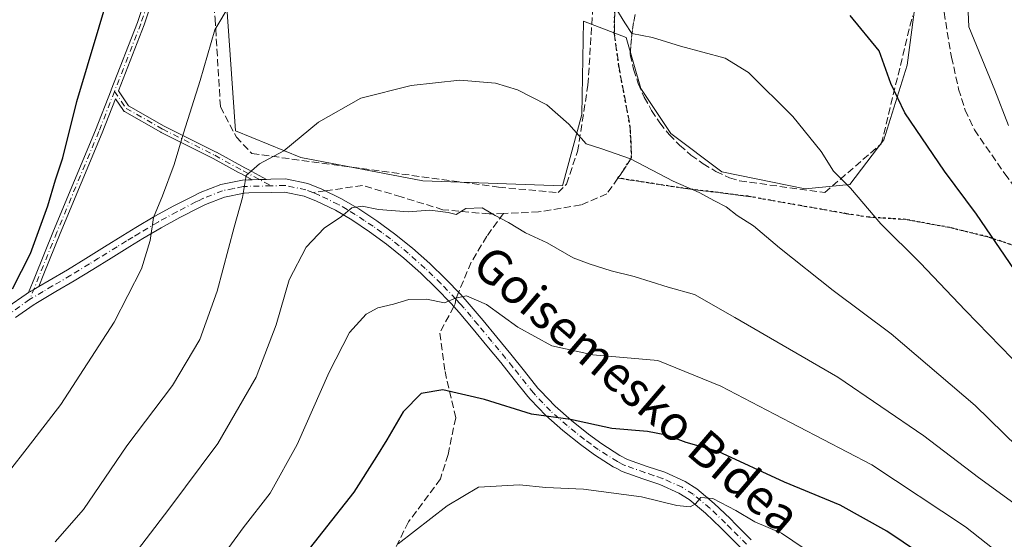
# Model space of a CAD drawing. Units: metres. Extents: x 623667 to 627107, y 4775822 to 4778198.
# Drawn here: x 624261 to 624486, y 4776912 to 4777031 of the extents above; entities that cross this region are included whole.
import ezdxf
from ezdxf.enums import TextEntityAlignment as Align

# ---------------------------------------------------------------- set-up
doc = ezdxf.new("R2010")
doc.units = ezdxf.units.M
doc.header["$MEASUREMENT"] = 0
for name, pattern in [('DGN Style 3', [2.307223458686699, 1.648016756204785, -0.6592067024819142]), ('DGN Style 4', [2.6384748266838614, 1.318413404963828, -0.6592067024819142, 0.001648016756204785, -0.6592067024819142]), ('DGN Style 5', [1.1536117293433497, 0.4944050268614355, -0.6592067024819142])]:
    doc.linetypes.add(name, pattern=pattern)
for name, color, linetype, lineweight in [('Camino Cxs', 7, 'Continuous', 0), ('Camino eje', 30, 'DGN Style 4', 13), ('Comarca CxS', 21, 'Continuous', 0), ('Comunidad Autónoma CxS', 142, 'Continuous', 0), ('Curva de nivel maestra', 30, 'Continuous', 30), ('Curva de nivel normal', 30, 'Continuous', 0), ('Municipio CxS', 4, 'Continuous', 0), ('Muro lineal', 1, 'DGN Style 3', 13), ('Pastizal CxS', 92, 'Continuous', 0), ('Prado CxS', 92, 'Continuous', 0), ('Provincia CxS', 1, 'Continuous', 0), ('Ruta', 7, 'DGN Style 5', 30), ('Senda', 7, 'DGN Style 3', 0), ('Senda no paivmentada conexión', 7, 'DGN Style 3', 0), ('Texto cartográfico', 7, 'Continuous', 0)]:
    doc.layers.add(name, color=color, linetype=linetype, lineweight=lineweight)
doc.styles.add('Style-Arial', font='txt')

# ---------------------------------------------------------------- blocks, each defined once
blk = doc.blocks.new('*U6')
at = {"layer": 'Pastizal CxS', "color": 92, "linetype": 'Continuous', "lineweight": 0}
blk.add_polyline3d([(624307.1951000001, 4777053.560900001, 646.7636999999959), (624310.5142999999, 4777005.690300001, 643.0255999999936), (624325.4644999999, 4776999.5735, 640.1515999999974), (624353.3737000005, 4776994.2379, 637.0910000000003), (624385.2653000001, 4776993.1173, 638.1860000000015), (624389.6826999999, 4777009.426899999, 640.9005000000034), (624390.0987, 4777030.738700001, 644.1753999999928), (624399.7911, 4777027.010299999, 644.7465999999986), (624403.1999000004, 4777015.321699999, 643.2473000000027), (624410.0181, 4777005.094500001, 642.6784000000043), (624421.7061000001, 4776996.3281, 642.585500000001), (624440.7002999998, 4776992.4331, 644.0212999999932), (624450.9271000001, 4776993.4057, 645.4576999999991), (624458.7200999996, 4777003.633099999, 647.9125000000058), (624464.0768999998, 4777020.679099999, 651.276199999993), (624466.0248999996, 4777035.7761, 653.1687999999995)], dxfattribs=at)
blk = doc.blocks.new('*U18')
at = {"layer": 'Camino Cxs', "color": 7, "linetype": 'Continuous', "lineweight": 0}
blk.add_polyline3d([(624295.3927999996, 4777047.2983, 648.167300000001), (624289.6294, 4777029.918299999, 648.7807999999932), (624289.6157000001, 4777029.880100001, 648.7811999999976), (624283.7470000006, 4777014.792099999, 648.9274000000005), (624286.0872999999, 4777011.416200001, 648.4348000000027), (624294.2451, 4777006.754600001, 646.8797999999952), (624306.1316999998, 4777000.8115, 643.2798000000039), (624306.1388999998, 4777000.807800001, 643.2771000000066), (624306.1600000003, 4777000.796599999, 643.2692999999999), (624312.6370999999, 4776997.227399999, 640.9005000000034), (624313.3784999996, 4776996.832800001, 640.7651000000042), (624315.9238, 4776995.4782, 640.1950999999972), (624317.6364000002, 4776994.583799999, 639.7252000000008), (624316.7728000004, 4776994.563800001, 639.8619999999937), (624315.9737, 4776994.545299999, 639.9902000000002), (624314.3382000001, 4776994.509600001, 640.2550000000047), (624311.8801999995, 4776995.817700001, 640.9300999999978), (624311.8700000001, 4776995.8233, 640.9340999999986), (624311.2281, 4776996.176999999, 641.1824999999953), (624305.4018000001, 4776999.387599999, 643.4259000000021), (624293.5097000003, 4777005.3334, 646.9386999999988), (624293.4705999997, 4777005.3544, 646.948000000004), (624285.1346000005, 4777010.117799999, 648.4651000000014), (624285.0661000004, 4777010.162000001, 648.476999999999), (624285.0037000002, 4777010.2117, 648.4885000000068), (624284.9466000004, 4777010.2674, 648.4995999999956), (624284.8953999998, 4777010.328500001, 648.5102999999945), (624284.8755999999, 4777010.355799999, 648.514599999995), (624283.0472999997, 4777012.993100001, 648.8942999999999), (624280.0356999999, 4777005.250200001, 649.047200000001), (624280.0284000002, 4777005.232200001, 649.0479999999952), (624270.4201999997, 4776982.1965, 649.3941999999952), (624266.6971000005, 4776972.966600001, 649.5420000000013), (624265.5290000001, 4776970.070499999, 649.5746000000072), (624264.3976999996, 4776969.4044, 649.8041999999987), (624263.7087000003, 4776968.9988, 649.9382000000041), (624263.6601, 4776968.970100001, 649.9474000000046), (624263.2054000003, 4776968.6876, 650.0313000000025), (624264.6546, 4776972.180000001, 650.0491000000038), (624268.9381999997, 4776982.7994, 649.7927999999956), (624268.9417000003, 4776982.8081, 649.7927999999956), (624278.5480000004, 4777005.839199999, 649.3653000000049), (624282.0954, 4777014.9594, 649.1284000000014), (624282.1017000005, 4777014.9757, 649.1281000000017), (624282.1254000004, 4777015.033299999, 649.126900000003), (624288.1171000004, 4777030.441199999, 649.0782999999938), (624293.8808000004, 4777047.822000001, 648.484700000001)], dxfattribs=at)

msp = doc.modelspace()

# ---------------------------------------------------------------- linework, layer by layer
at = {"layer": 'Camino Cxs', "color": 7, "linetype": 'Continuous', "lineweight": 0, "extrusion": (0.09166666259899978, -0.8904353200322302, 0.4457826418862232), "elevation": -4196090.408590853, "flags": 128}
msp.add_lwpolyline([(1110218.856139943, 2090379.085664715), (1110220.486707914, 2090378.789845475), (1110221.283501389, 2090378.64681289), (1110222.144609383, 2090378.493802808)], dxfattribs=at)
msp.add_lwpolyline([(1110218.856139943, 2090379.085664715), (1110220.486707914, 2090378.789845475), (1110221.283501389, 2090378.64681289), (1110222.144609383, 2090378.493802808)], dxfattribs=at)
at = {"layer": 'Camino Cxs', "color": 7, "linetype": 'Continuous', "lineweight": 0}
for points in [[(624263.2054000003, 4776968.6875, 650.0313000000025), (624264.6546, 4776972.180000001, 650.0491000000038), (624268.9381999997, 4776982.7994, 649.7927999999956), (624268.9417000003, 4776982.8081, 649.7927999999956), (624278.5480000004, 4777005.839199999, 649.3653000000049), (624282.0954, 4777014.9594, 649.1284000000014), (624282.1017000005, 4777014.9757, 649.1281000000017), (624282.1254000004, 4777015.033299999, 649.126900000003), (624288.1171000004, 4777030.441199999, 649.0782999999938), (624293.8808000004, 4777047.822000001, 648.484700000001)], [(624295.3927999996, 4777047.2983, 648.167300000001), (624289.6294, 4777029.918299999, 648.7807999999932), (624289.6157000001, 4777029.880100001, 648.7811999999976), (624283.7470000006, 4777014.792099999, 648.9274000000005), (624286.0872999999, 4777011.416200001, 648.4348000000027), (624294.2451, 4777006.754600001, 646.8797999999952), (624306.1316999998, 4777000.8115, 643.2798000000039), (624306.1388999998, 4777000.807800001, 643.2771000000066), (624306.1600000003, 4777000.796599999, 643.2692999999999), (624312.6370999999, 4776997.227399999, 640.9005000000034), (624313.3784999996, 4776996.832800001, 640.7651000000042), (624315.9238, 4776995.4782, 640.1950999999972), (624317.6364000002, 4776994.583799999, 639.7252000000008)], [(624314.3382000001, 4776994.509500001, 640.2550000000047), (624311.8801999995, 4776995.817700001, 640.9300999999978), (624311.8700000001, 4776995.8233, 640.9340999999986), (624311.2281, 4776996.176999999, 641.1824999999953), (624305.4018000001, 4776999.387599999, 643.4259000000021), (624293.5097000003, 4777005.3334, 646.9386999999988), (624293.4705999997, 4777005.3544, 646.948000000004), (624285.1346000005, 4777010.117799999, 648.4651000000014), (624285.0661000004, 4777010.162000001, 648.476999999999), (624285.0037000002, 4777010.2117, 648.4885000000068), (624284.9466000004, 4777010.2674, 648.4995999999956), (624284.8953999998, 4777010.328500001, 648.5102999999945), (624284.8755999999, 4777010.355799999, 648.514599999995), (624283.0472999997, 4777012.993100001, 648.8942999999999), (624280.0356999999, 4777005.250200001, 649.047200000001), (624280.0284000002, 4777005.232200001, 649.0479999999952), (624270.4201999997, 4776982.1965, 649.3941999999952), (624266.6971000005, 4776972.966600001, 649.5420000000013), (624265.5290000001, 4776970.070499999, 649.5746000000072)], [(624258.4801000003, 4776965.420100001, 650.6753000000026), (624262.6300999997, 4776968.3301, 650.1345000000001), (624263.2054000003, 4776968.6876, 650.0313000000025), (624263.6601, 4776968.970100001, 649.9474000000046), (624263.7087000003, 4776968.9988, 649.9382000000041), (624264.3976999996, 4776969.4044, 649.8041999999987), (624265.5290000001, 4776970.070499999, 649.5746000000072), (624267.9401000004, 4776971.4901, 649.091499999995), (624272.1001000004, 4776973.9301, 648.516300000003), (624276.3201000001, 4776976.5101, 647.8956000000035), (624280.5401, 4776979.140100001, 647.3353000000062), (624284.7801000001, 4776981.770099999, 646.8497000000061), (624287.7600999996, 4776983.600099999, 646.4180000000051), (624292.0601000005, 4776986.130100001, 645.9645000000019), (624296.4200999998, 4776988.5101, 644.9621000000043), (624300.8101000005, 4776990.7501, 644.0724999999948), (624302.4401000004, 4776991.5601, 643.7419999999984), (624307.1501000002, 4776993.4301, 642.2477999999974), (624312.1101000002, 4776994.420100001, 640.6787999999942), (624313.4501, 4776994.4901, 640.3999999999943), (624314.3382000001, 4776994.509600001, 640.2550000000047), (624315.9737, 4776994.545299999, 639.9902000000002), (624316.7728000004, 4776994.563800001, 639.8619999999937), (624317.6364000002, 4776994.583799999, 639.7252000000008), (624318.5551000005, 4776994.6051, 639.5856000000058), (624321.9801000003, 4776994.6801, 639.064400000003), (624327.0601000005, 4776993.6501, 637.9421000000002), (624330.2500999998, 4776992.340100001, 637.1604999999981), (624334.7701000003, 4776990.1501, 636.7642000000051), (624338.6700999998, 4776987.860099999, 635.9594999999972), (624342.8300999999, 4776985.0801, 635.1904000000068), (624346.8800999997, 4776982.1501, 634.0868999999948), (624350.9751000004, 4776978.8201, 633.2939999999944), (624354.9001000002, 4776975.3101, 632.4842000000062), (624358.5201000003, 4776971.850099999, 631.4618999999948), (624361.9901000002, 4776968.2401, 630.471000000005), (624363.9001000002, 4776966.0801, 630.1879999999946), (624367.1101000002, 4776962.280099999, 629.3852999999945), (624370.2801000001, 4776958.470100001, 629.0602999999974), (624373.4650999998, 4776954.600099999, 628.4392999999982), (624376.5900999998, 4776950.690099999, 627.886400000003), (624379.6601, 4776946.860099999, 627.2361999999994), (624380.2001, 4776946.210100001, 627.1474000000017), (624383.5500999996, 4776942.710100001, 626.2893999999942), (624387.2901, 4776939.425100001, 625.7186999999976), (624391.1901000004, 4776936.3101, 624.9787999999971), (624394.2901, 4776934.0701, 624.3937000000005), (624398.3901000004, 4776931.450099999, 623.6382000000012), (624400.0900999998, 4776930.5601, 623.4201999999932), (624404.5800999999, 4776928.950099999, 622.7924999999959), (624408.6300999997, 4776927.600099999, 622.2589000000007), (624413.2901, 4776925.5001, 622.1597000000038), (624416.0000999998, 4776923.800100001, 621.835699999996), (624419.9600999998, 4776920.4901, 621.017200000002), (624423.5701000001, 4776917.0101, 619.9002999999939), (624424.8800999997, 4776915.700099999, 619.7746999999945), (624428.4001000002, 4776912.190099999, 618.8169999999955)], [(624265.5290000001, 4776970.070499999, 649.5746000000072), (624267.9401000004, 4776971.4901, 649.091499999995), (624272.1001000004, 4776973.9301, 648.516300000003), (624276.3201000001, 4776976.5101, 647.8956000000035), (624280.5401, 4776979.140100001, 647.3353000000062), (624284.7801000001, 4776981.770099999, 646.8497000000061), (624287.7600999996, 4776983.600099999, 646.4180000000051), (624292.0601000005, 4776986.130100001, 645.9645000000019), (624296.4200999998, 4776988.5101, 644.9621000000043), (624300.8101000005, 4776990.7501, 644.0724999999948), (624302.4401000004, 4776991.5601, 643.7419999999984), (624307.1501000002, 4776993.4301, 642.2477999999974), (624312.1101000002, 4776994.420100001, 640.6787999999942), (624313.4501, 4776994.4901, 640.3999999999943), (624314.3382000001, 4776994.509500001, 640.2550000000047)], [(624317.6364000002, 4776994.583799999, 639.7252000000008), (624318.5551000005, 4776994.6051, 639.5856000000058), (624321.9801000003, 4776994.6801, 639.064400000003), (624327.0601000005, 4776993.6501, 637.9421000000002), (624330.2500999998, 4776992.340100001, 637.1604999999981), (624334.7701000003, 4776990.1501, 636.7642000000051), (624338.6700999998, 4776987.860099999, 635.9594999999972), (624342.8300999999, 4776985.0801, 635.1904000000068), (624346.8800999997, 4776982.1501, 634.0868999999948), (624350.9751000004, 4776978.8201, 633.2939999999944), (624354.9001000002, 4776975.3101, 632.4842000000062), (624358.5201000003, 4776971.850099999, 631.4618999999948), (624361.9901000002, 4776968.2401, 630.471000000005), (624363.9001000002, 4776966.0801, 630.1879999999946), (624367.1101000002, 4776962.280099999, 629.3852999999945), (624370.2801000001, 4776958.470100001, 629.0602999999974), (624373.4650999998, 4776954.600099999, 628.4392999999982), (624376.5900999998, 4776950.690099999, 627.886400000003), (624379.6601, 4776946.860099999, 627.2361999999994), (624380.2001, 4776946.210100001, 627.1474000000017), (624383.5500999996, 4776942.710100001, 626.2893999999942), (624387.2901, 4776939.425100001, 625.7186999999976), (624391.1901000004, 4776936.3101, 624.9787999999971), (624394.2901, 4776934.0701, 624.3937000000005), (624398.3901000004, 4776931.450099999, 623.6382000000012), (624400.0900999998, 4776930.5601, 623.4201999999932), (624404.5800999999, 4776928.950099999, 622.7924999999959), (624408.6300999997, 4776927.600099999, 622.2589000000007), (624413.2901, 4776925.5001, 622.1597000000038), (624416.0000999998, 4776923.800100001, 621.835699999996), (624419.9600999998, 4776920.4901, 621.017200000002), (624423.5701000001, 4776917.0101, 619.9002999999939), (624424.8800999997, 4776915.700099999, 619.7746999999945), (624428.4001000002, 4776912.190099999, 618.8169999999955)], [(624426.2801000001, 4776910.0701, 618.061799999996), (624422.7600999996, 4776913.5801, 618.8013000000064), (624421.4700999996, 4776914.870100001, 619.1198000000004), (624417.9501, 4776918.2601, 620.0844999999972), (624414.2301000003, 4776921.370100001, 621.0102999999945), (624411.8701, 4776922.850099999, 621.2837000000001), (624407.5401, 4776924.800100001, 621.8521999999939), (624403.6001000004, 4776926.120100001, 622.0795999999973), (624398.8800999997, 4776927.8101, 622.7495000000055), (624397.7001, 4776928.4301, 622.9802999999956), (624396.8800999997, 4776928.850099999, 623.0755999999965), (624392.6001000004, 4776931.590100001, 623.6257999999943), (624389.3800999997, 4776933.9301, 624.3328000000038), (624385.3601000002, 4776937.130100001, 625.1061000000045), (624381.4700999996, 4776940.550100001, 625.8086999999941), (624377.9600999998, 4776944.210100001, 626.6349000000046), (624377.3400999998, 4776944.960100001, 626.7198000000062), (624374.2500999998, 4776948.8201, 627.4159000000072), (624371.1451000003, 4776952.6951, 627.9152000000031), (624367.9700999996, 4776956.550100001, 628.5777999999991), (624364.8101000005, 4776960.350099999, 629.153999999995), (624361.6201, 4776964.120100001, 629.7617000000029), (624359.7801000001, 4776966.210100001, 630.1782999999997), (624356.4001000002, 4776969.7301, 631.1031999999977), (624352.8601000002, 4776973.100099999, 631.8545000000013), (624349.0151000004, 4776976.545100001, 632.7666000000027), (624345.0601000005, 4776979.770099999, 634.6842999999935), (624341.1201, 4776982.610099999, 636.1919000000053), (624337.0701000001, 4776985.3101, 637.9882999999973), (624333.3501000004, 4776987.5001, 637.3628999999928), (624329.0201000003, 4776989.600099999, 638.3549000000058), (624326.1801000005, 4776990.7601, 638.3852999999945), (624321.7100999998, 4776991.670100001, 638.6321999999927), (624318.6300999997, 4776991.6051, 639.1013999999996), (624313.5701000001, 4776991.4901, 640.1524000000063), (624312.4901000002, 4776991.4301, 640.3993999999948), (624308.0100999996, 4776990.540100001, 641.7694000000047), (624303.6601, 4776988.8101, 642.8629999999976), (624302.1501000002, 4776988.0701, 643.136799999993), (624297.8201000001, 4776985.860099999, 644.2459999999992), (624293.5401, 4776983.520099999, 645.1318000000028), (624289.3101000005, 4776981.030099999, 645.8773999999976), (624286.3501000004, 4776979.220100001, 646.369200000001), (624282.1300999997, 4776976.590100001, 646.908500000005), (624277.8901000004, 4776973.960100001, 647.6015999999945), (624273.6401000004, 4776971.360099999, 648.1281000000017), (624269.4600999998, 4776968.9101, 648.629700000005), (624265.2200999996, 4776966.4101, 649.2752000000038), (624264.2901, 4776965.8301, 649.431500000006), (624260.2401000002, 4776962.9901, 649.9474000000046)], [(624426.2801000001, 4776910.0701, 618.061799999996), (624422.7600999996, 4776913.5801, 618.8013000000064), (624421.4700999996, 4776914.870100001, 619.1198000000004), (624417.9501, 4776918.2601, 620.0844999999972), (624414.2301000003, 4776921.370100001, 621.0102999999945), (624411.8701, 4776922.850099999, 621.2837000000001), (624407.5401, 4776924.800100001, 621.8521999999939), (624403.6001000004, 4776926.120100001, 622.0795999999973), (624398.8800999997, 4776927.8101, 622.7495000000055), (624397.7001, 4776928.4301, 622.9802999999956), (624396.8800999997, 4776928.850099999, 623.0755999999965), (624392.6001000004, 4776931.590100001, 623.6257999999943), (624389.3800999997, 4776933.9301, 624.3328000000038), (624385.3601000002, 4776937.130100001, 625.1061000000045), (624381.4700999996, 4776940.550100001, 625.8086999999941), (624377.9600999998, 4776944.210100001, 626.6349000000046), (624377.3400999998, 4776944.960100001, 626.7198000000062), (624374.2500999998, 4776948.8201, 627.4159000000072), (624371.1451000003, 4776952.6951, 627.9152000000031), (624367.9700999996, 4776956.550100001, 628.5777999999991), (624364.8101000005, 4776960.350099999, 629.153999999995), (624361.6201, 4776964.120100001, 629.7617000000029), (624359.7801000001, 4776966.210100001, 630.1782999999997), (624356.4001000002, 4776969.7301, 631.1031999999977), (624352.8601000002, 4776973.100099999, 631.8545000000013), (624349.0151000004, 4776976.545100001, 632.7666000000027), (624345.0601000005, 4776979.770099999, 634.6842999999935), (624341.1201, 4776982.610099999, 636.1919000000053), (624337.0701000001, 4776985.3101, 637.9882999999973), (624333.3501000004, 4776987.5001, 637.3628999999928), (624329.0201000003, 4776989.600099999, 638.3549000000058), (624326.1801000005, 4776990.7601, 638.3852999999945), (624321.7100999998, 4776991.670100001, 638.6321999999927), (624318.6300999997, 4776991.6051, 639.1013999999996), (624313.5701000001, 4776991.4901, 640.1524000000063), (624312.4901000002, 4776991.4301, 640.3993999999948), (624308.0100999996, 4776990.540100001, 641.7694000000047), (624303.6601, 4776988.8101, 642.8629999999976), (624302.1501000002, 4776988.0701, 643.136799999993), (624297.8201000001, 4776985.860099999, 644.2459999999992), (624293.5401, 4776983.520099999, 645.1318000000028), (624289.3101000005, 4776981.030099999, 645.8773999999976), (624286.3501000004, 4776979.220100001, 646.369200000001), (624282.1300999997, 4776976.590100001, 646.908500000005), (624277.8901000004, 4776973.960100001, 647.6015999999945), (624273.6401000004, 4776971.360099999, 648.1281000000017), (624269.4600999998, 4776968.9101, 648.629700000005), (624265.2200999996, 4776966.4101, 649.2752000000038), (624264.2901, 4776965.8301, 649.431500000006), (624260.2401000002, 4776962.9901, 649.9474000000046)], [(624258.4801000003, 4776965.420100001, 650.6753000000026), (624262.6300999997, 4776968.3301, 650.1345000000001), (624263.2054000003, 4776968.6875, 650.0313000000025)], [(624263.2054000003, 4776968.6875, 650.0313000000025), (624263.6601, 4776968.970100001, 649.9474000000046), (624263.7087000003, 4776968.9987, 649.9382000000041), (624264.3976999996, 4776969.4044, 649.8041999999987), (624265.5290000001, 4776970.070499999, 649.5746000000072)], [(624263.2054000003, 4776968.6875, 650.0313000000025), (624263.6601, 4776968.970100001, 649.9474000000046), (624263.7087000003, 4776968.9987, 649.9382000000041), (624264.3976999996, 4776969.4044, 649.8041999999987), (624265.5290000001, 4776970.070499999, 649.5746000000072)]]:
    msp.add_polyline3d(points, dxfattribs=at)
at = {"layer": 'Camino eje', "color": 30, "linetype": 'DGN Style 4', "lineweight": 13}
for points in [[(624284.1923000002, 4777151.8125, 639.5290999999997), (624286.4700999996, 4777147.630100001, 640.0893999999971), (624292.9501, 4777133.280099999, 640.4152000000031), (624297.2200999996, 4777119.280099999, 641.6193000000058), (624298.4401000004, 4777109.390100001, 642.8260000000009), (624299.3300999999, 4777086.770099999, 645.7250000000058), (624300.5201000003, 4777068.7401, 647.4134000000049), (624300.2801000001, 4777061.9801, 647.7011999999959), (624294.6401000004, 4777047.5701, 648.328800000003), (624288.8701, 4777030.170100001, 648.9285999999993), (624282.8472999996, 4777014.685699999, 649.0093999999954)], [(624282.8472999996, 4777014.685699999, 649.0093999999954), (624279.2901, 4777005.540100001, 649.2084000000032), (624269.6801000005, 4776982.5001, 649.5868000000046), (624263.4600999998, 4776967.0801, 649.7698999999993)], [(624282.8472999996, 4777014.685699999, 649.0093999999954), (624285.5330999997, 4777010.8115, 648.4609000000055), (624293.8674999997, 4777006.048900001, 646.9079000000056), (624305.7739000004, 4777000.095899999, 643.3457999999955), (624312.2560999999, 4776996.5239, 640.8999999999943), (624318.6700999998, 4776993.110099999, 639.1931999999942)], [(624318.6700999998, 4776993.110099999, 639.1931999999942), (624313.2401000002, 4776992.975099999, 640.2116999999998), (624312.3000999996, 4776992.925100001, 640.4238000000041), (624310.0601000005, 4776992.4801, 641.1445999999996), (624307.5800999999, 4776991.985099999, 641.9737000000023), (624303.0500999996, 4776990.1851, 643.2804000000033), (624302.2351000002, 4776989.780099999, 643.450800000006), (624301.4801000003, 4776989.4101, 643.6031999999977), (624297.1201, 4776987.1851, 644.515400000004), (624292.8000999996, 4776984.825099999, 645.5409999999974), (624288.5351, 4776982.315099999, 646.0547999999981), (624287.0450999998, 4776981.4001, 646.3454999999958), (624285.5651000004, 4776980.495100001, 646.5921999999991), (624283.4451000001, 4776979.1801, 646.8635000000068), (624279.2251000004, 4776976.550100001, 647.3894), (624277.1051000003, 4776975.235099999, 647.7342999999964), (624272.8701, 4776972.645099999, 648.2982000000047), (624268.7001, 4776970.200099999, 648.8531999999977), (624266.5800999999, 4776968.950099999, 649.1812000000064), (624264.2074999996, 4776967.545100001, 649.6383999999962), (624263.4600999998, 4776967.0801, 649.7698999999993)], [(624328.2150999998, 4776991.550100001, 637.803899999999), (624326.6201, 4776992.2051, 637.7936000000045), (624321.8450999996, 4776993.175100001, 638.6993999999977), (624318.6700999998, 4776993.110099999, 639.1931999999942)], [(624360.8850999996, 4776967.225099999, 630.2964999999967), (624357.4600999998, 4776970.790100001, 631.2465999999986), (624355.6501000002, 4776972.520099999, 631.6407000000036), (624353.8800999997, 4776974.2051, 632.1468000000023), (624350.0000999998, 4776977.678300001, 632.9575999999943), (624347.9200999998, 4776979.380100001, 633.3301999999967), (624345.9700999996, 4776980.960100001, 634.2348000000056), (624343.9451000001, 4776982.425100001, 634.5813000000053), (624341.9751000004, 4776983.845100001, 635.4079999999958), (624339.9501, 4776985.1951, 636.5555000000022), (624337.8701, 4776986.585100001, 636.6389000000054), (624336.0100999996, 4776987.6801, 636.4983999999968), (624334.0601000005, 4776988.825099999, 637.0135000000009), (624329.6350999996, 4776990.970100001, 637.7109000000055), (624328.2150999998, 4776991.550100001, 637.803899999999)], [(624263.4600999998, 4776967.0801, 649.7698999999993), (624259.3601000002, 4776964.2051, 650.3078999999998)], [(624427.3400999998, 4776911.130100001, 618.2837000000001), (624423.8201000001, 4776914.640100001, 619.2246000000014), (624422.5201000003, 4776915.940099999, 619.3500000000058), (624418.9550999999, 4776919.3751, 620.4961999999941), (624415.1151000002, 4776922.585100001, 621.2544000000053), (624412.5800999999, 4776924.175100001, 621.6377999999969), (624408.0850999998, 4776926.200099999, 622.0071000000025), (624406.0601000005, 4776926.8751, 622.0929999999935), (624404.0900999998, 4776927.5351, 622.2737000000052), (624399.4851000002, 4776929.1851, 623.0614999999962), (624398.8951000003, 4776929.495100001, 623.1646000000037), (624397.8400999998, 4776930.045100001, 623.3222999999998), (624395.4951, 4776931.520099999, 623.6257999999943), (624393.4451000001, 4776932.8301, 623.9364999999962), (624391.8350999998, 4776934.0001, 624.3105000000069), (624390.2851, 4776935.120100001, 624.626900000003), (624388.3101000005, 4776936.690099999, 624.9250000000029), (624386.3201000001, 4776938.2817, 625.3463999999949), (624384.4200999998, 4776939.950099999, 625.7771000000066), (624382.5100999996, 4776941.630100001, 625.9293999999937), (624380.7550999997, 4776943.460100001, 626.4471999999951), (624379.0800999999, 4776945.210100001, 626.8369999999995), (624378.6350999996, 4776945.747500001, 626.9054000000033), (624376.9550999999, 4776947.840100001, 627.142399999997), (624373.8850999996, 4776951.670100001, 627.8371000000043), (624372.3032999998, 4776953.6483, 628.0436000000045), (624370.6951000001, 4776955.600099999, 628.4897000000057), (624369.1250999998, 4776957.5101, 628.7495999999956), (624365.9600999998, 4776961.315099999, 629.267399999997), (624364.3651000002, 4776963.200099999, 629.6279999999971), (624362.7600999996, 4776965.100099999, 629.9091999999946), (624361.8400999998, 4776966.145099999, 630.0687999999936), (624360.8850999996, 4776967.225099999, 630.2964999999967)]]:
    msp.add_polyline3d(points, dxfattribs=at)
at = {"layer": 'Comarca CxS', "color": 21, "linetype": 'Continuous', "lineweight": 0}
msp.add_3dface([(627098.6000009766, 4775884.699982212), (623709.2000009504, 4775822.389982211), (623667.1700009502, 4778135.969982189), (627055.4300009762, 4778198.289982191)], dxfattribs=at)
at = {"layer": 'Comunidad Autónoma CxS', "color": 142, "linetype": 'Continuous', "lineweight": 0}
msp.add_3dface([(627098.6000009766, 4775884.699982212), (623709.2000009504, 4775822.389982211), (623667.1700009502, 4778135.969982189), (627055.4300009762, 4778198.289982191)], dxfattribs=at)
at = {"layer": 'Curva de nivel maestra', "color": 30, "linetype": 'Continuous', "lineweight": 30, "flags": 128}
for points, elevation in [([(624259.5499999998, 4776969.550100001), (624263.6799999997, 4776977.600099999), (624267.5800000001, 4776988.5101), (624269.3700000001, 4776994.460100001), (624271.0800000001, 4776999.4901), (624274.2599999999, 4777012.4001), (624281.7599999999, 4777037.720100001), (624284.1600000003, 4777048.7401), (624284.8200000003, 4777053.170100001), (624284.5099999999, 4777060.440099999), (624283.1699999999, 4777069.5101), (624280.75, 4777077.460100001), (624275.1399999997, 4777088.280099999), (624264.9800000006, 4777100.270099999), (624254.0599999997, 4777109.7301)], 650), ([(624488.5800000001, 4776973.9301), (624479.9199999999, 4776986.610099999), (624472.5999999996, 4776996.440099999), (624463.5, 4777009.8201), (624460.3200000003, 4777016.4901), (624457.6500000004, 4777023.950099999), (624451.0099999999, 4777032.030099999)], 650), ([(624470.5800000001, 4776906.600099999), (624459.4299999997, 4776914.120100001), (624448.7000000002, 4776920.0601), (624435.9800000006, 4776925.340100001), (624420.8099999997, 4776932.380100001), (624413.5300000003, 4776934.450099999), (624409.0199999996, 4776936.0701), (624404.6900000004, 4776936.9101), (624396.5700000003, 4776937.590100001), (624387.0800000001, 4776939.670100001), (624378.1600000003, 4776940.860099999), (624367.4000000004, 4776944.2401), (624357.8899999997, 4776946.450099999), (624352.9800000006, 4776945.590100001), (624348.8200000003, 4776941.440099999), (624345.1399999997, 4776935.040100001), (624342.7100000001, 4776931.1801), (624337.54, 4776923.0701), (624323.3600000005, 4776905.100099999)], 625)]:
    msp.add_lwpolyline(points, dxfattribs=dict(at, elevation=elevation))
at = {"layer": 'Curva de nivel normal', "color": 30, "linetype": 'Continuous', "lineweight": 0, "flags": 128}
for points, elevation in [([(624487.1799999997, 4777006.91), (624484.0599999997, 4777014.970000001), (624478.1100000005, 4777029.460000001), (624477.8200000003, 4777036.350000001)], 655), ([(624254.75, 4776922.779999999), (624262.8600000005, 4776933.109999999), (624270.5999999996, 4776943.109999999), (624282.75, 4776961.92), (624289.0599999997, 4776974.119999999), (624291.04, 4776980.609999999), (624291.7800000003, 4776985.859999999), (624293.8499999996, 4776990.82), (624296.4600000001, 4776997.980000001), (624298.6200000001, 4777005.130000001), (624302.4699999997, 4777017.220000001), (624305.7800000003, 4777028.75), (624309.2599999999, 4777034.609999999)], 645), ([(624490.7000000002, 4776950.84), (624477.3700000001, 4776964.58), (624467.0199999996, 4776975.529999999), (624458.0499999998, 4776984.380000001), (624451.0599999997, 4776992.539999999), (624447.2300000006, 4776996.430000001), (624444.4199999999, 4777000.99), (624437.9199999999, 4777008.980000001), (624427.75, 4777019.029999999), (624422.4400000004, 4777022.310000001), (624412.25, 4777025.050000001), (624405.8099999997, 4777027.02), (624401.1299999999, 4777027.970000001), (624399.5, 4777030.350000001), (624397.4600000001, 4777033.75)], 645), ([(624495.7699999996, 4776927.130000001), (624479.6299999999, 4776942.850000001), (624460.3600000005, 4776959.279999999), (624447.0999999996, 4776969.180000001), (624434.8300000001, 4776978.930000001), (624428.9400000004, 4776983.960000001), (624425.2100000001, 4776986.300000001), (624422.6600000003, 4776988.33), (624419.9800000006, 4776989.67), (624416.5, 4776991.539999999), (624410.5800000001, 4776994.189999999), (624400.8399999999, 4776999.26), (624394.2400000002, 4777001.59), (624390.7100000001, 4777002.680000001), (624386.6799999997, 4777007.220000001), (624381.6900000004, 4777011.600000001), (624374.9400000004, 4777015.029999999), (624369.9100000003, 4777016.550000001), (624361.79, 4777017.25), (624350.6799999997, 4777016.08), (624339.1600000003, 4777013.16), (624329.4500000002, 4777007.689999999), (624321.5700000003, 4777001.100000001), (624316.0199999996, 4776998.100000001), (624312.9699999997, 4776995.430000001), (624312.1299999999, 4776990.430000001), (624310.2400000002, 4776983.66), (624306.3399999999, 4776969.02), (624302.3799999999, 4776958), (624296.0999999996, 4776947.439999999), (624285.6900000004, 4776933.619999999), (624275.7599999999, 4776919.130000001), (624269.2599999999, 4776911.689999999)], 640), ([(624285.9199999999, 4776906.869999999), (624295.2999999998, 4776919.15), (624306.4800000006, 4776934.199999999), (624315.2199999997, 4776949.34), (624319.8300000001, 4776961.34), (624322.7999999998, 4776971.59), (624326.7000000002, 4776979.07), (624330.8200000003, 4776983.41), (624334.7400000002, 4776986.08), (624337.1299999999, 4776988.08), (624339.4500000002, 4776988.470000001), (624343.2400000002, 4776987.710000001), (624350.0199999996, 4776987.140000001), (624354.9199999999, 4776987.539999999), (624359.0999999996, 4776987.039999999), (624360.9199999999, 4776986.52), (624363.1600000003, 4776987.92), (624366.8799999999, 4776988.08), (624369.8600000005, 4776986.34), (624372.9199999999, 4776984.75), (624376.8200000003, 4776982.33), (624381.7400000002, 4776980.09), (624387.6799999997, 4776976.609999999), (624391.3799999999, 4776975.26), (624396.4199999999, 4776973.630000001), (624401.6500000004, 4776972.380000001), (624409.4500000002, 4776969.930000001), (624415.4100000003, 4776968.24), (624424.6900000004, 4776962.960000001), (624448.2100000001, 4776949.380000001), (624467.8899999997, 4776935.91), (624480.3600000005, 4776926.390000001), (624494.2599999999, 4776916.279999999)], 635), ([(624491.9500000002, 4776903.640000001), (624477.4199999999, 4776915.119999999), (624455.9800000006, 4776929.34), (624433.7199999997, 4776940.859999999), (624421.4900000002, 4776947.310000001), (624407.04, 4776953.17), (624392.1600000003, 4776954.480000001), (624382.8099999997, 4776956.49), (624375.0899999999, 4776960.77), (624367.9199999999, 4776965.939999999), (624363.3200000003, 4776967.930000001), (624360.7800000003, 4776967.449999999), (624358.3099999997, 4776966.380000001), (624354.2000000002, 4776967.17), (624350.1200000001, 4776967.100000001), (624346.6200000001, 4776966.02), (624343.0800000001, 4776965.220000001), (624340.3700000001, 4776963.779999999), (624336.5599999997, 4776959.58), (624331.9199999999, 4776950.529999999), (624324.5999999996, 4776933.980000001), (624318.4199999999, 4776922.82), (624312.2800000003, 4776914.869999999), (624308.9800000006, 4776910.439999999)], 630), ([(624442.8399999999, 4776908.539999999), (624435.2999999998, 4776913.66), (624429.2199999997, 4776916.24), (624424.8499999996, 4776918.880000001), (624419.5999999996, 4776921.640000001), (624416.8700000001, 4776921.800000001), (624415.6600000003, 4776920.369999999), (624414.4699999997, 4776919.720000001), (624411.3700000001, 4776919.980000001), (624403.3200000003, 4776922), (624390.0800000001, 4776923.76), (624381.4199999999, 4776924.109999999), (624375.4199999999, 4776924.699999999), (624366.0800000001, 4776924.230000001), (624358.9100000003, 4776919.9), (624347.7300000006, 4776911.279999999)], 620)]:
    msp.add_lwpolyline(points, dxfattribs=dict(at, elevation=elevation))
at = {"layer": 'Municipio CxS', "color": 4, "linetype": 'Continuous', "lineweight": 0}
msp.add_3dface([(627098.6000009766, 4775884.699982212), (623709.2000009504, 4775822.389982211), (623667.1700009502, 4778135.969982189), (627055.4300009762, 4778198.289982191)], dxfattribs=at)
at = {"layer": 'Muro lineal', "color": 1, "linetype": 'DGN Style 3', "lineweight": 13}
for points in [[(624299.1401000004, 4777159.4901, 643.2722999999969), (624290.2801000001, 4777156.970100001, 638.6658000000025), (624286.8300999999, 4777154.550100001, 639.9799000000058), (624300.8800999997, 4777115.3301, 641.6067000000039), (624300.6700999998, 4777107.960100001, 642.6361000000034), (624302.8501000004, 4777061.860099999, 647.2933000000048), (624305.8501000004, 4777031.300100001, 646.0218000000023), (624307.0701000001, 4777011.170100001, 644.1575000000012), (624310.7100999998, 4777004.2601, 642.7397000000057), (624314.2801000001, 4777000.470100001, 641.4980999999971), (624370.6700999998, 4776992.800100001, 636.8657999999997), (624384.2600999996, 4776991.550100001, 637.8542000000016), (624386.1501000002, 4776993.520099999, 638.4685000000027), (624388.7100999998, 4777000.960100001, 639.9933000000019), (624391.0900999998, 4777016.130100001, 642.4199999999983), (624393.1001000004, 4777048.340100001, 646.7069999999949), (624393.3501000004, 4777071.610099999, 648.4459999999963), (624395.0201000003, 4777084.050100001, 648.4187999999995), (624398.2600999996, 4777095.380100001, 648.5755999999965), (624397.6201, 4777106.220100001, 646.8317999999999), (624396.0301000001, 4777126.340100001, 654.6405999999988), (624400.1401000004, 4777132.640100001, 645.6919000000053), (624393.8701, 4777136.380100001, 645.5130000000064)], [(624401.8501000004, 4777032.300100001, 645.876099999994), (624401.5301000001, 4777030.4801, 645.5605999999971), (624401.2401000002, 4777028.640100001, 645.2491000000009), (624401.0100999996, 4777026.8101, 644.9389999999985), (624400.8501000004, 4777024.960100001, 644.6202000000048), (624400.7100999998, 4777023.100099999, 644.3049000000028), (624401.5100999996, 4777019.770099999, 643.938599999994), (624402.5900999998, 4777016.520099999, 643.548299999995), (624403.9401000004, 4777013.380100001, 643.1793999999937), (624405.6001000004, 4777010.360099999, 643.0745000000024), (624407.5000999998, 4777007.5101, 643.1910999999964), (624409.6401000004, 4777004.850099999, 642.9513000000006), (624412.0301000001, 4777002.390100001, 643.2826999999961), (624414.6201, 4777000.1501, 642.6845999999932), (624417.3901000004, 4776998.1501, 642.4964000000036), (624420.3501000004, 4776996.4001, 642.3534999999974), (624423.4401000004, 4776994.9301, 642.2896000000037), (624425.7600999996, 4776994.2301, 642.5776000000042), (624445.2100999998, 4776991.5701, 644.6578000000009), (624458.1401000004, 4777002.710100001, 656.6067999999941), (624465.2600999996, 4777031.940099999, 656.2936000000045)]]:
    msp.add_polyline3d(points, dxfattribs=at)
at = {"layer": 'Pastizal CxS', "color": 92, "linetype": 'Continuous', "lineweight": 0}
for points in [[(624307.1951000001, 4777053.560900001, 646.7636999999959), (624310.5142999999, 4777005.690300001, 643.0255999999936), (624325.4644999999, 4776999.5735, 640.1515999999974), (624353.3737000005, 4776994.2379, 637.0910000000003), (624385.2653000001, 4776993.1173, 638.1860000000015), (624389.6826999999, 4777009.426899999, 640.9005000000034), (624390.0987, 4777030.738700001, 644.1753999999928), (624399.7911, 4777027.010299999, 644.7465999999986), (624403.1999000004, 4777015.321699999, 643.2473000000027), (624410.0181, 4777005.094500001, 642.6784000000043), (624421.7061000001, 4776996.3281, 642.585500000001), (624440.7002999998, 4776992.4331, 644.0212999999932)], [(624440.7002999998, 4776992.4331, 644.0212999999932), (624450.9271000001, 4776993.4057, 645.4576999999991), (624458.7200999996, 4777003.633099999, 647.9125000000058), (624464.0768999998, 4777020.679099999, 651.276199999993), (624466.0248999996, 4777035.7761, 653.1687999999995)]]:
    msp.add_polyline3d(points, dxfattribs=at)
at = {"layer": 'Prado CxS', "color": 92, "linetype": 'Continuous', "lineweight": 0}
for points in [[(624466.0248999996, 4777035.7761, 653.1687999999995), (624464.0768999998, 4777020.679099999, 651.276199999993), (624458.7200999996, 4777003.633099999, 647.9125000000058), (624450.9271000001, 4776993.4057, 645.4576999999991), (624440.7002999998, 4776992.4331, 644.0212999999932), (624421.7061000001, 4776996.3281, 642.585500000001), (624410.0181, 4777005.094500001, 642.6784000000043), (624403.1999000004, 4777015.321699999, 643.2473000000027), (624399.7911, 4777027.010299999, 644.7465999999986), (624390.0987, 4777030.738700001, 644.1753999999928), (624389.6826999999, 4777009.426899999, 640.9005000000034), (624385.2653000001, 4776993.1173, 638.1860000000015), (624353.3737000005, 4776994.2379, 637.0910000000003), (624325.4644999999, 4776999.5735, 640.1515999999974), (624310.5142999999, 4777005.690300001, 643.0255999999936), (624307.1951000001, 4777053.560900001, 646.7636999999959)], [(624307.1951000001, 4777053.560900001, 646.7636999999959), (624310.5142999999, 4777005.690300001, 643.0255999999936), (624325.4644999999, 4776999.5735, 640.1515999999974), (624353.3737000005, 4776994.2379, 637.0910000000003), (624385.2653000001, 4776993.1173, 638.1860000000015), (624389.6826999999, 4777009.426899999, 640.9005000000034), (624390.0987, 4777030.738700001, 644.1753999999928), (624399.7911, 4777027.010299999, 644.7465999999986), (624403.1999000004, 4777015.321699999, 643.2473000000027), (624410.0181, 4777005.094500001, 642.6784000000043), (624421.7061000001, 4776996.3281, 642.585500000001), (624440.7002999998, 4776992.4331, 644.0212999999932)], [(624440.7002999998, 4776992.4331, 644.0212999999932), (624450.9271000001, 4776993.4057, 645.4576999999991), (624458.7200999996, 4777003.633099999, 647.9125000000058), (624464.0768999998, 4777020.679099999, 651.276199999993), (624466.0248999996, 4777035.7761, 653.1687999999995)]]:
    msp.add_polyline3d(points, dxfattribs=at)
at = {"layer": 'Provincia CxS', "color": 1, "linetype": 'Continuous', "lineweight": 0}
msp.add_3dface([(627098.6000009766, 4775884.699982212), (623709.2000009504, 4775822.389982211), (623667.1700009502, 4778135.969982189), (627055.4300009762, 4778198.289982191)], dxfattribs=at)
at = {"layer": 'Ruta', "color": 7, "linetype": 'DGN Style 5', "lineweight": 30}
msp.add_polyline3d([(624488.7997000003, 4776979.326099999, 651.8417999999947), (624482.4496999999, 4776981.442700001, 650.3932000000059), (624473.7185000004, 4776983.5593, 648.7455000000045), (624463.6643000003, 4776985.411499999, 646.9891000000061), (624455.1977000004, 4776985.9407, 645.2559000000037), (624450.1705, 4776986.734300001, 644.5363999999972), (624439.5871000001, 4776988.5865, 643.3411000000051), (624427.6809, 4776990.7031, 642.0620999999956), (624412.8640999999, 4776992.555299999, 640.1527999999962), (624397.9363000002, 4776994.8595, 639.3163000000059), (624398.6501000002, 4776995.870100001, 639.5513000000064), (624401.0695000002, 4776999.550000001, 640.3500000000058), (624400.7520000003, 4777006.535, 641.6728000000003), (624398.1326000001, 4777020.505000001, 643.5031000000017), (624397.1007000003, 4777028.045700001, 644.4423999999999), (624397.2594999997, 4777034.871900001, 645.3625000000029)], dxfattribs=at)
at = {"layer": 'Senda', "color": 7, "linetype": 'DGN Style 3', "lineweight": 0}
for points in [[(624402.2901, 4777097.350099999, 651.2562999999936), (624405.3901000004, 4777091.860099999, 649.9625999999989), (624408.2401000002, 4777088.0001, 651.2364999999991), (624411.9101, 4777084.440099999, 651.3073000000004), (624416.0701000001, 4777081.1801, 652.6744999999937), (624424.9101, 4777075.790100001, 655.1638999999996), (624448.1101000002, 4777063.030099999, 658.1067000000039), (624452.3101000005, 4777060.340100001, 658.9251999999979), (624465.4401000004, 4777050.090100001, 657.9612000000052), (624468.8901000004, 4777046.4901, 656.414300000004), (624469.7500999998, 4777045.050100001, 656.8402999999962), (624471.1901000004, 4777040.290100001, 656.4084000000003), (624471.7100999998, 4777037.350099999, 655.7621000000072), (624474.1801000005, 4777022.550100001, 653.9615999999951), (624475.8201000001, 4777015.2401, 653.7232999999978), (624477.3201000001, 4777010.420100001, 653.7295000000013), (624479.4200999998, 4777005.870100001, 653.6025999999983), (624486.4001000002, 4776995.850099999, 653.7958000000071), (624499.1901000004, 4776978.700099999, 654.3938999999956), (624500.3110999997, 4776977.254100001, 654.443299999999)], [(624397.2594999997, 4777034.871900001, 645.3625000000029), (624397.1007000003, 4777028.045700001, 644.4423999999999), (624398.1326000001, 4777020.505000001, 643.5031000000017), (624400.7520000003, 4777006.535, 641.6728000000003), (624401.0695000002, 4776999.550000001, 640.3500000000058), (624398.6501000002, 4776995.870100001, 639.5513000000064), (624397.9363000002, 4776994.8595, 639.3163000000059)], [(624397.9363000002, 4776994.8595, 639.3163000000059), (624395.3800999997, 4776991.2401, 638.5304999999935), (624389.4801000003, 4776988.720100001, 637.6169999999984), (624379.7901, 4776987.120100001, 636.3209999999963), (624371.7849000003, 4776986.8015, 635.4704000000056), (624368.4801000003, 4776986.670100001, 635.386400000003), (624357.9401000004, 4776987.630100001, 635.6125999999931), (624348.3501000004, 4776990.590100001, 636.299199999994), (624339.5500999996, 4776993.1801, 636.6665999999968), (624331.0417, 4776991.956599999, 637.1334000000061)], [(624397.9363000002, 4776994.8595, 639.3163000000059), (624412.8640999999, 4776992.555299999, 640.1527999999962), (624427.6809, 4776990.7031, 642.0620999999956), (624439.5871000001, 4776988.5865, 643.3411000000051), (624450.1705, 4776986.734300001, 644.5363999999972), (624455.1977000004, 4776985.9407, 645.2559000000037), (624463.6643000003, 4776985.411499999, 646.9891000000061), (624473.7185000004, 4776983.5593, 648.7455000000045), (624482.4496999999, 4776981.442700001, 650.3932000000059), (624488.7997000003, 4776979.326099999, 651.8417999999947), (624500.3110999997, 4776977.254100001, 654.443299999999)], [(624371.7849000003, 4776986.8015, 635.4704000000056), (624367.9511000002, 4776981.574899999, 634.5132000000012), (624364.3790999996, 4776975.621900001, 632.8537999999971), (624361.5137, 4776968.7357, 630.6319999999978)], [(624360.4046, 4776965.500800001, 630.0224000000017), (624357.1920999996, 4776959.425100001, 628.7189999999973), (624358.4079, 4776950.6545, 627.0954000000056), (624360.8432999998, 4776940.057499999, 624.7690000000002), (624359.0970999999, 4776931.6437, 623.147100000002), (624357.3509000001, 4776926.0875, 622.4575999999943), (624350.0482999999, 4776916.245100001, 622.2073999999993), (624345.4445000002, 4776907.037500001, 625.4884000000021), (624335.6020999998, 4776887.511299999, 619.1854000000021), (624320.0444999998, 4776855.7611, 613.8702000000048), (624309.8844999997, 4776840.6799, 611.6389000000054), (624297.6606999999, 4776815.756100001, 609.1468000000023), (624289.4057, 4776794.642300001, 606.7632000000012), (624283.3733000001, 4776777.9735, 610.5056000000042), (624278.9715, 4776759.713500001, 603.4428999999947), (624278.7198999999, 4776756.721899999, 603.023199999996), (624277.0663000002, 4776741.8391, 600.6319999999978), (624275.0818999996, 4776730.263499999, 598.8894), (624270.1209000006, 4776713.396299999, 596.1664000000019), (624263.1754999999, 4776696.8597, 593.6649999999936), (624258.8761, 4776682.638499999, 592.4186999999947)]]:
    msp.add_polyline3d(points, dxfattribs=at)
at = {"layer": 'Senda no paivmentada conexión', "color": 7, "linetype": 'DGN Style 3', "lineweight": 0, "extrusion": (0.2262513813706216, 0.03253774364102434, 0.973525350294812), "elevation": 297308.5657926897, "flags": 128}
msp.add_lwpolyline([(4639474.185103978, -1263459.026423233), (4639474.185103978, -1263456.093083829)], dxfattribs=at)
at = {"layer": 'Senda no paivmentada conexión', "color": 7, "linetype": 'DGN Style 3', "lineweight": 0, "extrusion": (-0.07717325953130746, -0.1854564521732828, 0.9796173703853012), "elevation": -933485.9089422234, "flags": 128}
msp.add_lwpolyline([(-1258819.557046601, 4555571.904815578), (-1258819.557046601, 4555570.234602845)], dxfattribs=at)
at = {"layer": 'Senda no paivmentada conexión', "color": 7, "linetype": 'DGN Style 3', "lineweight": 0, "extrusion": (0.02457473504010969, -0.1636202025463467, 0.9862172740914656), "elevation": -765643.2323112811, "flags": 128}
msp.add_lwpolyline([(1326948.306114425, 4567520.269852353), (1326947.969123856, 4567519.155352592), (1326947.574837444, 4567518.613212524)], dxfattribs=at)

# ---------------------------------------------------------------- block references
at = {"layer": 'Camino Cxs', "color": 7, "linetype": 'Continuous', "lineweight": 0}
msp.add_blockref('*U18', (0, 0), dxfattribs=at)
at = {"layer": 'Pastizal CxS', "color": 92, "linetype": 'Continuous', "lineweight": 0}
msp.add_blockref('*U6', (0, 0), dxfattribs=at)

# ---------------------------------------------------------------- texts
at = {"layer": 'Texto cartográfico', "color": 7, "linetype": 'Continuous', "lineweight": 0, "style": 'Style-Arial'}
msp.add_text('Goisemesko Bidea', height=8, rotation=319.335313328981, dxfattribs=at).set_placement((624402.2956130664, 4776946.555975572), align=Align.MIDDLE_CENTER)

doc.saveas('drawing.dxf')
